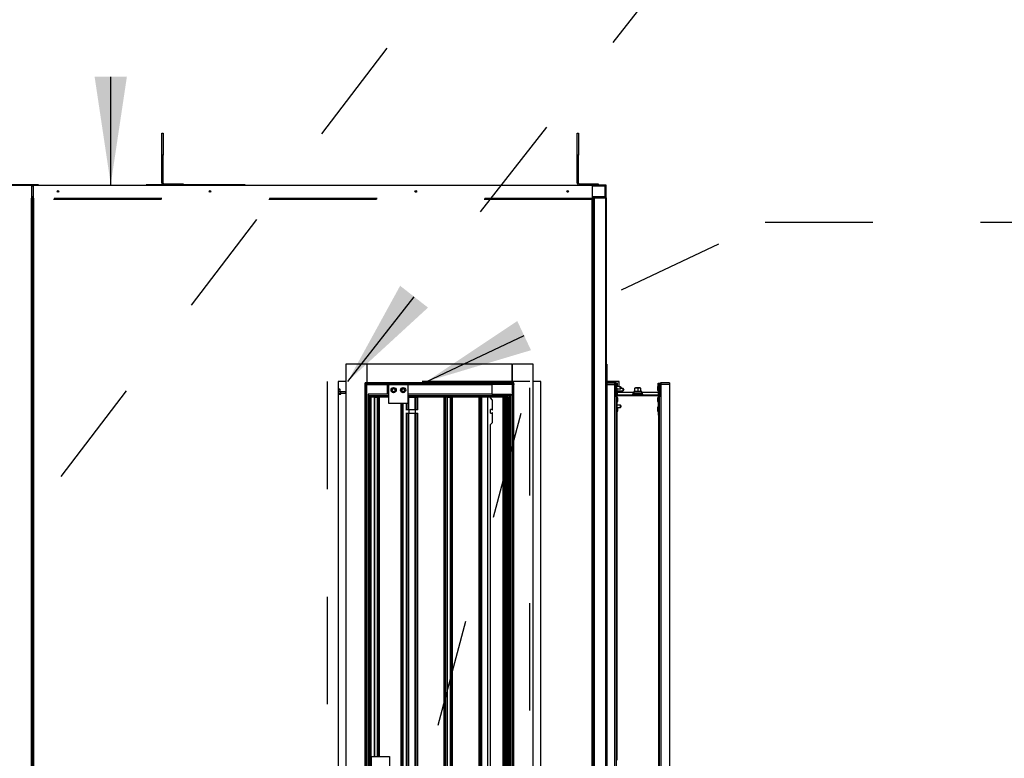
# Model space of a CAD drawing. Units: inches. Extents: x 0.3 to 10.6, y 0.4 to 8.2.
# Drawn here: x 7.2 to 8.2, y 6.7 to 7.4 of the extents above; entities that cross this region are included whole.
import ezdxf

# ---------------------------------------------------------------- set-up
doc = ezdxf.new("R2010")
doc.units = ezdxf.units.IN
doc.header["$MEASUREMENT"] = 0
doc.linetypes.add('HIDDEN', pattern=[0.075, 0.05, -0.025])
doc.layers.add('SERVICE_AREA_LINE', color=7, linetype='HIDDEN')
doc.styles.add('SLDTEXTSTYLE0', font='GOTHIC.TTF', dxfattribs={"width": 0.913})
doc.styles.get("Standard").update_dxf_attribs({"font": 'GOTHIC.TTF'})
doc.dimstyles.new('SLDDIMSTYLE4', dxfattribs={"dimtxt": 0.18, "dimasz": 0.1, "dimexe": 0, "dimexo": 0.0625, "dimgap": 0, "dimtad": 0, "dimtih": 1, "dimtoh": 1, "dimdec": 0, "dimrnd": 1e-09, "dimzin": 0, "dimdsep": 46, "dimlunit": 5, "dimtxsty": 'Standard', "dimsah": 1, "dimcen": 0.09, "dimadec": 0, "dimazin": 0, "dimtfac": 0.1, "dimtdec": 0, "dimtofl": 0, "dimtmove": 0, "dimatfit": 3, "dimfxl": 1, "dimfrac": 2, "dimtolj": 1, "dimtzin": 0, "dimarcsym": 0})
doc.dimstyles.new('SLDDIMSTYLE5', dxfattribs={"dimtxt": 0.083333, "dimasz": 0.1, "dimexe": 0, "dimexo": 0.0625, "dimgap": 0.020833, "dimtad": 0, "dimtih": 1, "dimtoh": 1, "dimlfac": 85, "dimrnd": 1e-09, "dimzin": 12, "dimdsep": 46, "dimlunit": 5, "dimtxsty": 'SLDTEXTSTYLE0', "dimsah": 1, "dimcen": 0.09, "dimadec": 0, "dimazin": 3, "dimtfac": 1, "dimtdec": 3, "dimtofl": 0, "dimtmove": 0, "dimatfit": 3, "dimfxl": 1, "dimfrac": 2, "dimtolj": 1, "dimtzin": 12, "dimarcsym": 0})

# ---------------------------------------------------------------- blocks, each defined once
blk = doc.blocks.new('_D_16')
at = {"layer": 'SERVICE_AREA_LINE'}
for p, q in [((7.52019, 8.05504), (7.32019, 8.05504)), ((7.32019, 8.05504), (7.32019, 7.69657)), ((7.22078, 7.69657), (7.44519, 7.69657)), ((7.32019, 7.27304), (7.32019, 7.69657)), ((6.95314, 7.27304), (7.44519, 7.27304))]:
    blk.add_line(p, q, dxfattribs=at)
for points in [[(7.32019, 7.69657), (7.30519, 7.59657), (7.33519, 7.59657)], [(7.32019, 7.27304), (7.33519, 7.37304), (7.30519, 7.37304)]]:
    blk.add_solid(points, dxfattribs=at)
at = {"layer": 'SERVICE_AREA_LINE', "attachment_point": 1, "style": 'SLDTEXTSTYLE0'}
for s, insert, char_height in [('36"', (7.52019, 8.09528), 0.083333), (' Minimum Service Area', (7.67776, 8.09528), 0.0833333)]:
    blk.add_mtext(s, dxfattribs=dict(at, insert=insert, char_height=char_height))

msp = doc.modelspace()

# ---------------------------------------------------------------- linework, layer by layer
at = {"color": 7, "linetype": 'Continuous', "lineweight": 25}
for p, q in [((7.36776235, 7.32062157), (7.36903294, 7.32062157)), ((7.36776235, 7.30003333), (7.36776235, 7.32062157)), ((7.36903294, 7.32062157), (7.36903294, 7.30003333)), ((7.75349235, 7.32062157), (7.75476294, 7.32062157)), ((7.75349235, 7.30003333), (7.75349235, 7.32062157)), ((7.75476294, 7.32062157), (7.75476294, 7.30003333)), ((7.36776235, 7.27419804), (7.36776235, 7.30003333)), ((7.36903294, 7.27419804), (7.36903294, 7.30003333)), ((7.75349235, 7.27419804), (7.75349235, 7.30003333)), ((7.75476294, 7.27419804), (7.75476294, 7.30003333)), ((6.87503941, 7.27229215), (7.24663706, 7.27229215)), ((7.24663706, 7.27229215), (7.24663706, 7.26017451)), ((7.24840176, 7.27229215), (7.24663706, 7.27229215)), ((7.24840176, 7.26017451), (7.24840176, 7.27229215)), ((7.24840176, 7.27229215), (7.76751941, 7.27229215)), ((7.36966823, 7.27356274), (7.38731529, 7.27356274)), ((7.38731529, 7.27356274), (7.38731529, 7.27229215)), ((7.75539823, 7.27356274), (7.77304529, 7.27356274)), ((7.77916647, 7.27229215), (7.76751941, 7.27229215)), ((7.76751941, 7.27229215), (7.76751941, 7.26017451)), ((7.77304529, 7.27356274), (7.77304529, 7.27229215)), ((7.77931857, 7.27158627), (7.77931857, 7.26146863)), ((7.77940176, 7.27135098), (7.77931857, 7.27135098)), ((7.77940176, 7.27158627), (7.77987235, 7.27158627)), ((7.77940176, 7.26146863), (7.77940176, 7.27158627)), ((7.77987235, 7.27158627), (7.77987235, 7.27229215)), ((7.78034294, 7.27229215), (7.77987235, 7.27229215)), ((7.77987235, 7.26146863), (7.77987235, 7.27158627)), ((7.78034294, 7.26052745), (7.78034294, 7.27229215)), ((7.24840176, 7.26146863), (7.24663706, 7.26146863)), ((7.24840176, 7.26052745), (7.24663706, 7.26052745)), ((7.24663706, 7.26017451), (7.24734294, 7.26017451)), ((7.24734294, 6.21382157), (7.24734294, 7.26017451)), ((7.24769588, 6.21382157), (7.24769588, 7.26017451)), ((7.24769588, 7.26017451), (7.24840176, 7.26017451)), ((7.77931857, 7.26146863), (7.76751941, 7.26146863)), ((7.76951941, 7.26052745), (7.76751941, 7.26052745)), ((7.76751941, 7.26017451), (7.76822529, 7.26017451)), ((7.76822529, 6.21382157), (7.76822529, 7.26017451)), ((7.76857823, 7.26052745), (7.76857823, 7.25982157)), ((7.76857823, 6.21417451), (7.76857823, 7.25982157)), ((7.76904882, 7.26005686), (7.76951941, 7.26005686)), ((7.76904882, 7.25994055), (7.76904882, 7.26005686)), ((7.76928412, 7.26005686), (7.76928412, 7.26052745)), ((7.76928412, 7.25997367), (7.76951941, 7.25997367)), ((7.76951941, 6.21346863), (7.76951941, 7.26052745)), ((7.76951941, 7.26052745), (7.77963706, 7.26052745)), ((7.77893117, 7.26099804), (7.77881486, 7.26099804)), ((7.77884799, 7.26146863), (7.77884799, 7.26123333)), ((7.77893117, 7.26099804), (7.77893117, 7.26146863)), ((7.77893117, 7.26123333), (7.77893117, 7.26146863)), ((7.77893117, 7.26123333), (7.77940176, 7.26123333)), ((7.77907235, 7.26065224), (7.77907235, 7.26052745)), ((7.77987235, 7.26146863), (7.77940176, 7.26146863)), ((7.77940176, 7.26123333), (7.77940176, 7.26146863)), ((7.77963706, 7.26052745), (7.78034294, 7.26052745)), ((7.77987235, 7.26052745), (7.77987235, 7.26146863)), ((7.78034294, 7.26052745), (7.78034294, 6.21346863)), ((7.24769588, 7.25170392), (7.24734294, 7.25170392)), ((7.76857823, 7.24582157), (7.76822529, 7.24582157)), ((7.76822529, 7.17229215), (7.76857823, 7.17229215)), ((7.53884294, 6.36788627), (7.53884294, 7.10612157)), ((7.53884294, 7.10612157), (7.55798412, 7.10612157)), ((7.55798412, 7.10612157), (7.55798412, 7.08847451)), ((7.55832823, 7.10612157), (7.69288706, 7.10612157)), ((7.55832823, 7.08847451), (7.55832823, 7.10612157)), ((7.69288706, 7.10612157), (7.69288706, 7.08847451)), ((7.69323117, 7.08847451), (7.69323117, 7.10612157)), ((7.69323117, 7.10612157), (7.71237235, 7.10612157)), ((7.71237235, 7.10612157), (7.71237235, 6.36788627)), ((7.78109, 7.10611568), (7.78034294, 7.10611568)), ((7.78109, 7.10611568), (7.78109, 6.36788039)), ((7.53884294, 7.08993921), (7.53149, 7.08993921)), ((7.53149, 7.08993921), (7.53149, 6.38405686)), ((7.69472529, 7.08847451), (7.55649, 7.08847451)), ((7.55649, 7.08772745), (7.55649, 7.08847451)), ((7.55832823, 7.08993921), (7.55798412, 7.08993921)), ((7.69323117, 7.08993921), (7.69288706, 7.08993921)), ((7.69472529, 7.08772745), (7.69472529, 7.08847451)), ((7.71972529, 7.08993921), (7.71237235, 7.08993921)), ((7.71972529, 6.38405686), (7.71972529, 7.08993921)), ((7.78109, 7.08993921), (7.79234294, 7.08993921)), ((7.79234294, 7.08982157), (7.78109, 7.08982157)), ((7.78109, 7.08846863), (7.78841941, 7.08846863)), ((7.78841941, 7.08824504), (7.78841941, 7.08846863)), ((7.7891547, 7.08845686), (7.78860579, 7.08845686)), ((7.7891547, 7.08827341), (7.7891547, 7.08845686)), ((7.78934717, 7.08845686), (7.7891547, 7.08845686)), ((7.78934717, 7.08845686), (7.78981806, 7.08845686)), ((7.78981806, 7.08845686), (7.78991353, 7.08845686)), ((7.78991353, 7.08845686), (7.78991353, 7.08520686)), ((7.78991353, 7.08845686), (7.79066059, 7.08845686)), ((7.79066059, 7.08845686), (7.79066059, 7.08520686)), ((7.79234294, 7.08993921), (7.79234294, 7.08982157)), ((7.79234294, 7.08520686), (7.79234294, 7.08982157)), ((7.82882529, 7.08181521), (7.82882529, 7.08845686)), ((7.82882529, 7.08845686), (7.82957235, 7.08845686)), ((7.82957235, 7.08845686), (7.82957235, 7.0836451)), ((7.82957235, 7.08845686), (7.82966782, 7.08845686)), ((7.82966782, 7.08845686), (7.83013871, 7.08845686)), ((7.83033117, 7.08845686), (7.83013871, 7.08845686)), ((7.83033117, 7.08845686), (7.83033117, 7.08827341)), ((7.83033117, 7.08845686), (7.83088008, 7.08845686)), ((7.8391547, 7.08846863), (7.83106647, 7.08846863)), ((7.83106647, 7.08824504), (7.83106647, 7.08846863)), ((7.8391547, 7.08846863), (7.8391547, 7.08698627)), ((7.53400765, 7.08019686), (7.53149, 7.08019686)), ((7.53327235, 7.08019686), (7.53327235, 7.0822451)), ((7.53841941, 7.08019686), (7.53400765, 7.08019686)), ((7.53841941, 7.07892157), (7.53841941, 7.08019686)), ((7.55649, 7.08772745), (7.69472529, 7.08772745)), ((7.55649, 7.08699215), (7.55649, 7.08772745)), ((7.55649, 7.08700392), (7.55723706, 7.08700392)), ((7.55649, 6.38700392), (7.55649, 7.08700392)), ((7.55723706, 6.38700392), (7.55723706, 7.08700392)), ((7.55723706, 7.08700392), (7.55797235, 7.08700392)), ((7.55797235, 7.08700392), (7.57706647, 7.08700392)), ((7.57706647, 7.08700392), (7.57706647, 7.07818039)), ((7.57854882, 7.0693451), (7.57854882, 7.08699215)), ((7.57854882, 7.08699215), (7.59619588, 7.08699215)), ((7.59619588, 7.08699215), (7.59619588, 7.0693451)), ((7.67414882, 7.08699215), (7.67414882, 7.07816863)), ((7.69324294, 7.08699215), (7.67414882, 7.08699215)), ((7.69324294, 7.08699215), (7.69397823, 7.08699215)), ((7.69397823, 6.38699215), (7.69397823, 7.08699215)), ((7.69397823, 7.08699215), (7.69472529, 7.08699215)), ((7.69472529, 7.08772745), (7.69472529, 7.08699215)), ((7.69472529, 6.38699215), (7.69472529, 7.08699215)), ((7.78841941, 7.08698627), (7.78841941, 7.08824504)), ((7.78841941, 7.07594188), (7.78841941, 7.08698627)), ((7.78908071, 7.08662633), (7.78841941, 7.08662633)), ((7.78895269, 7.08698627), (7.7891547, 7.08698627)), ((7.78908071, 7.07768152), (7.78908071, 7.08662633)), ((7.7891547, 7.0836451), (7.78908071, 7.0836451)), ((7.78908071, 7.08003333), (7.7891547, 7.08003333)), ((7.7891523, 7.08001921), (7.7891523, 7.08003333)), ((7.7891547, 7.08698627), (7.7891547, 7.07819804)), ((7.78990176, 7.08698627), (7.78990176, 7.07819804)), ((7.79236591, 7.08520686), (7.78990176, 7.08520686)), ((7.79058412, 7.0836451), (7.78990176, 7.0836451)), ((7.78990176, 7.08003333), (7.79058412, 7.08003333)), ((7.79063706, 7.07960933), (7.78990176, 7.07960933)), ((7.79058412, 7.08003333), (7.79058412, 7.0836451)), ((7.79058412, 7.08297157), (7.7935547, 7.08297157)), ((7.79058412, 7.08127333), (7.79390642, 7.08127333)), ((7.80606647, 7.07960933), (7.79063706, 7.07960933)), ((7.79234294, 7.07960933), (7.79234294, 7.08127333)), ((7.79236591, 7.08520686), (7.7935547, 7.08520686)), ((7.7935547, 7.08520686), (7.79429, 7.08410392)), ((7.7935547, 7.08520686), (7.7935547, 7.08439786)), ((7.7935547, 7.08297157), (7.7935547, 7.08439786)), ((7.7935547, 7.08297157), (7.79429, 7.08407451)), ((7.79390642, 7.08127333), (7.79605526, 7.08127333)), ((7.79605526, 7.08350863), (7.79391274, 7.08350863)), ((7.79429, 7.08410392), (7.79429, 7.08409327)), ((7.79429, 7.08407451), (7.79429, 7.08409327)), ((7.79670053, 7.08239098), (7.79605526, 7.08350863)), ((7.79605526, 7.08127333), (7.79605526, 7.08350863)), ((7.79670053, 7.08239098), (7.79605526, 7.08127333)), ((7.80606647, 7.08070392), (7.80606647, 7.07891074)), ((7.80787407, 7.08070392), (7.80606647, 7.08070392)), ((7.80717117, 7.08355098), (7.80787706, 7.08425686)), ((7.80717117, 7.08070392), (7.80717117, 7.08355098)), ((7.8097447, 7.08355098), (7.80717117, 7.08355098)), ((7.81341941, 7.08070392), (7.80787407, 7.08070392)), ((7.80787706, 7.08425686), (7.8097447, 7.08425686)), ((7.8097447, 7.08425686), (7.8097447, 7.08355098)), ((7.8097447, 7.08425686), (7.81161235, 7.08425686)), ((7.8097447, 7.08355098), (7.8097447, 7.08070392)), ((7.81231823, 7.08355098), (7.8097447, 7.08355098)), ((7.81161235, 7.08425686), (7.81231823, 7.08355098)), ((7.81231823, 7.08355098), (7.81231823, 7.08070392)), ((7.81341941, 7.07891074), (7.81341941, 7.08070392)), ((7.82884882, 7.07960933), (7.81341941, 7.07960933)), ((7.82882529, 7.08511568), (7.82814294, 7.08511568)), ((7.82814294, 7.08511568), (7.82814294, 7.08150392)), ((7.82814294, 7.08150392), (7.82890176, 7.08150392)), ((7.82882529, 7.08181521), (7.82890176, 7.08181521)), ((7.82884882, 7.07960933), (7.82958412, 7.07960933)), ((7.82958412, 7.0836451), (7.82890176, 7.0836451)), ((7.82890176, 7.0836451), (7.82890176, 7.08003333)), ((7.82890176, 7.08003333), (7.82958412, 7.08003333)), ((7.82958412, 7.08511568), (7.82957235, 7.08511568)), ((7.82958412, 7.07819804), (7.82958412, 7.08698627)), ((7.83033117, 7.07819804), (7.83033117, 7.08698627)), ((7.83033117, 7.08698627), (7.83054654, 7.08698627)), ((7.83040517, 7.0836451), (7.83033117, 7.0836451)), ((7.83033117, 7.08003333), (7.83040517, 7.08003333)), ((7.83106647, 7.08662633), (7.83040517, 7.08662633)), ((7.83040517, 7.08662633), (7.83040517, 7.07768152)), ((7.83054654, 7.08698627), (7.83071806, 7.08698627)), ((7.83071806, 7.08698627), (7.83106647, 7.08698627)), ((7.83106647, 7.08824504), (7.83106647, 7.08698627)), ((7.83106647, 7.08698627), (7.83106647, 7.07594188)), ((7.8391547, 7.08698627), (7.8391547, 6.3870098)), ((7.53149, 7.07892157), (7.53400765, 7.07892157)), ((7.53400765, 7.07892157), (7.53841941, 7.07892157)), ((7.53400765, 7.07830392), (7.53400765, 7.07880392)), ((7.57706647, 7.07818039), (7.55941941, 7.07818039)), ((7.55941941, 7.07818039), (7.55941941, 7.0767098)), ((7.55941941, 7.0767098), (7.56090176, 7.0767098)), ((7.56090176, 7.0767098), (7.57854882, 7.0767098)), ((7.56090176, 6.39729804), (7.56090176, 7.0767098)), ((7.56136765, 7.07541127), (7.56090176, 7.07541127)), ((7.56136765, 7.07541127), (7.56136765, 6.74140392)), ((7.56136765, 7.07541127), (7.56173529, 7.07541127)), ((7.56503706, 7.07541127), (7.56173529, 7.07541127)), ((7.56237235, 7.0767098), (7.56237235, 7.07662879)), ((7.57854882, 7.07662879), (7.56237235, 7.07662879)), ((7.56237235, 7.07662879), (7.56237235, 7.0755451)), ((7.56237235, 7.0755451), (7.57854882, 7.0755451)), ((7.56351314, 7.07541127), (7.56351314, 7.0755451)), ((7.56384589, 7.07541127), (7.56384589, 7.0755451)), ((7.56503706, 7.07541127), (7.56503706, 6.74140392)), ((7.56503706, 7.07541127), (7.56516043, 7.07541127)), ((7.56516043, 7.07541127), (7.56774294, 7.07541127)), ((7.56774294, 7.07541127), (7.56774294, 6.74140392)), ((7.56774294, 7.07541127), (7.56850765, 7.07541127)), ((7.56850765, 6.74140392), (7.56850765, 7.07541127)), ((7.56873117, 7.07541127), (7.56850765, 7.07541127)), ((7.56904882, 7.07541127), (7.56873117, 7.07541127)), ((7.56917823, 7.07541127), (7.56904882, 7.07541127)), ((7.56917823, 7.07541127), (7.56917823, 6.74140392)), ((7.56980048, 7.07541127), (7.56917823, 7.07541127)), ((7.57854882, 7.07541127), (7.56980048, 7.07541127)), ((7.59619588, 7.0767098), (7.69179588, 7.0767098)), ((7.68884294, 7.07662879), (7.59619588, 7.07662879)), ((7.59619588, 7.07553333), (7.60391211, 7.07553333)), ((7.59620221, 7.07541127), (7.59646502, 7.07541127)), ((7.5971018, 7.07541127), (7.59646502, 7.07541127)), ((7.59690551, 7.07541127), (7.59690551, 7.07553333)), ((7.5971018, 7.07541127), (7.6026429, 7.07541127)), ((7.59839134, 7.07541127), (7.59839134, 7.07553333)), ((7.60136299, 7.07541127), (7.60136299, 7.07553333)), ((7.60327969, 7.07541127), (7.6026429, 7.07541127)), ((7.60284882, 7.07553333), (7.60284882, 7.07541127)), ((7.60327969, 7.07541127), (7.60457581, 7.07541127)), ((7.60391211, 7.07553333), (7.60391647, 7.07553333)), ((7.60391647, 7.0755451), (7.66347529, 7.0755451)), ((7.60391647, 7.07553333), (7.60391647, 7.0755451)), ((7.60524528, 7.07541127), (7.60457581, 7.07541127)), ((7.62994422, 7.07541127), (7.60524528, 7.07541127)), ((7.62082823, 7.0755451), (7.62082823, 7.07541127)), ((7.62891647, 7.07541127), (7.62891647, 7.0755451)), ((7.63056647, 7.07541127), (7.62994422, 7.07541127)), ((7.63056647, 6.39857304), (7.63056647, 7.07541127)), ((7.63076452, 7.07541127), (7.63056647, 7.07541127)), ((7.63268412, 7.07541127), (7.63076452, 7.07541127)), ((7.63268412, 7.07541127), (7.63268412, 6.39857304)), ((7.63268412, 7.07541127), (7.63280749, 7.07541127)), ((7.63280749, 7.07541127), (7.63539, 7.07541127)), ((7.63539, 7.07541127), (7.63539, 6.39857304)), ((7.63539, 7.07541127), (7.6361547, 7.07541127)), ((7.6361547, 6.39857304), (7.6361547, 7.07541127)), ((7.63637823, 7.07541127), (7.6361547, 7.07541127)), ((7.63669588, 7.07541127), (7.63637823, 7.07541127)), ((7.63682488, 7.07541127), (7.63669588, 7.07541127)), ((7.63682488, 7.07541127), (7.63682488, 6.39857304)), ((7.63747671, 7.07541127), (7.63682488, 7.07541127)), ((7.66239001, 7.07541127), (7.63747671, 7.07541127)), ((7.66239001, 6.39857304), (7.66239001, 7.07541127)), ((7.66298853, 7.07541127), (7.66239001, 7.07541127)), ((7.66298853, 6.39857304), (7.66298853, 7.07541127)), ((7.66398609, 7.07541127), (7.66298853, 7.07541127)), ((7.66347529, 7.0755451), (7.66347529, 7.07553333)), ((7.66347529, 7.07553333), (7.67155917, 7.07553333)), ((7.66457823, 7.07541127), (7.66398609, 7.07541127)), ((7.66455257, 7.07541127), (7.66455257, 7.07553333)), ((7.66457823, 7.07541127), (7.66457823, 6.39857304)), ((7.67045458, 7.07541127), (7.66457823, 7.07541127)), ((7.6660384, 7.07541127), (7.6660384, 7.07553333)), ((7.66901005, 7.07541127), (7.66901005, 7.07553333)), ((7.67045458, 6.39857304), (7.67045458, 7.07541127)), ((7.67295937, 7.07541127), (7.67045458, 7.07541127)), ((7.67049588, 7.07553333), (7.67049588, 7.07541127)), ((7.67155917, 7.07553333), (7.67156353, 7.07553333)), ((7.67156353, 7.0755451), (7.68884294, 7.0755451)), ((7.67156353, 7.07553333), (7.67156353, 7.0755451)), ((7.67485765, 7.07258774), (7.67291283, 7.07453256)), ((7.67295937, 7.07448602), (7.67295937, 7.07541127)), ((7.684619, 7.07541127), (7.67295937, 7.07541127)), ((7.67414882, 7.07816863), (7.69179588, 7.07816863)), ((7.67485765, 7.06329406), (7.67485765, 7.07258774)), ((7.68524411, 7.07541127), (7.684619, 7.07541127)), ((7.684619, 6.39857304), (7.684619, 7.07541127)), ((7.68559, 7.07541127), (7.68524411, 7.07541127)), ((7.68559, 6.39857304), (7.68559, 7.07541127)), ((7.68594294, 7.07541127), (7.68559, 7.07541127)), ((7.68597235, 7.07541127), (7.68594294, 7.07541127)), ((7.68621823, 7.07541127), (7.68597235, 7.07541127)), ((7.68621823, 7.07541127), (7.68621823, 6.39857304)), ((7.68621823, 7.07541127), (7.68658843, 7.07541127)), ((7.68658843, 7.07541127), (7.68766235, 7.07541127)), ((7.68768745, 7.07541127), (7.68766235, 7.07541127)), ((7.68766235, 6.39857304), (7.68766235, 7.07541127)), ((7.68768745, 7.07541127), (7.68768745, 6.39857304)), ((7.68768745, 7.07541127), (7.68911116, 7.07541127)), ((7.68884294, 7.07662879), (7.68884294, 7.0767098)), ((7.68884294, 7.0755451), (7.68884294, 7.07662879)), ((7.68911116, 7.07541127), (7.69031353, 7.07541127)), ((7.69031353, 7.07669804), (7.69031353, 6.39728627)), ((7.69179588, 7.07669804), (7.69031353, 7.07669804)), ((7.69179588, 7.07816863), (7.69179588, 7.07669804)), ((7.78990176, 7.07594188), (7.78841941, 7.07594188)), ((7.78876782, 7.07663334), (7.78893934, 7.07646181)), ((7.7891547, 7.07818627), (7.78908071, 7.07818627)), ((7.7891547, 7.07818627), (7.7891547, 7.07819804)), ((7.7891547, 7.07818627), (7.7891547, 7.07736005)), ((7.78946759, 7.07699007), (7.78929607, 7.07716159)), ((7.78936169, 7.07744252), (7.78981086, 7.07668429)), ((7.78990176, 6.38622694), (7.78990176, 7.07594188)), ((7.78991353, 7.07594188), (7.78990176, 7.07594188)), ((7.78991353, 7.07482157), (7.78990176, 7.07482157)), ((7.78990176, 7.0712098), (7.78991353, 7.0712098)), ((7.78991353, 7.07630953), (7.78991353, 7.05866471)), ((7.7904536, 7.07706505), (7.79000443, 7.07782328)), ((7.79063706, 7.07670392), (7.79060707, 7.07670422)), ((7.79063706, 7.07745098), (7.82884882, 7.07745098)), ((7.79063706, 7.07670392), (7.82884882, 7.07670392)), ((7.82884591, 7.07655589), (7.79063997, 7.07655589)), ((7.79066059, 7.05866471), (7.79066059, 7.07630953)), ((7.79134294, 7.07482157), (7.79066059, 7.07482157)), ((7.79066059, 7.0712098), (7.79134294, 7.0712098)), ((7.79134294, 7.0712098), (7.79134294, 7.07482157)), ((7.79779441, 7.07662291), (7.79780923, 7.07670392)), ((7.79816681, 7.07655589), (7.79779441, 7.07662291)), ((7.79864902, 7.07655589), (7.79780923, 7.07670392)), ((7.80530765, 7.07891074), (7.80530765, 7.07817451)), ((7.81417823, 7.07891074), (7.80530765, 7.07891074)), ((7.80569882, 7.07670392), (7.80569882, 7.07655589)), ((7.81378706, 7.07655589), (7.81378706, 7.07670392)), ((7.81417823, 7.07817451), (7.81417823, 7.07891074)), ((7.82167665, 7.07670392), (7.82083686, 7.07655589)), ((7.82169147, 7.07662291), (7.82131907, 7.07655589)), ((7.82167665, 7.07670392), (7.82169147, 7.07662291)), ((7.82882529, 7.07482157), (7.82814294, 7.07482157)), ((7.82814294, 7.07482157), (7.82814294, 7.0712098)), ((7.82814294, 7.0712098), (7.82882529, 7.0712098)), ((7.82882529, 7.07630953), (7.82882529, 7.05866471)), ((7.82884882, 7.07670392), (7.8288788, 7.07670422)), ((7.82948144, 7.07782328), (7.82903228, 7.07706505)), ((7.82957235, 7.05866471), (7.82957235, 7.07630953)), ((7.82958412, 7.07594188), (7.82957235, 7.07594188)), ((7.82958412, 7.07482157), (7.82957235, 7.07482157)), ((7.82957235, 7.0712098), (7.82958412, 7.0712098)), ((7.83106647, 7.07594188), (7.82958412, 7.07594188)), ((7.82958412, 7.07594188), (7.82958412, 6.38622694)), ((7.82967502, 7.07668429), (7.83012419, 7.07744252)), ((7.83018981, 7.07716159), (7.83001829, 7.07699007)), ((7.83033117, 7.07818627), (7.83033117, 7.07819804)), ((7.83040517, 7.07818627), (7.83033117, 7.07818627)), ((7.83033117, 7.07736005), (7.83033117, 7.07818627)), ((7.83054654, 7.07646181), (7.83071806, 7.07663334)), ((7.59619588, 7.0693451), (7.57854882, 7.0693451)), ((7.59097652, 7.0693451), (7.59097652, 6.39857304)), ((7.59693117, 7.06346274), (7.59431564, 7.06346274)), ((7.60281353, 7.06346274), (7.59693117, 7.06346274)), ((7.60542906, 7.06346274), (7.60281353, 7.06346274)), ((7.67295937, 7.06039097), (7.67295937, 7.06396098)), ((7.67485765, 7.05176421), (7.67485765, 7.06105789)), ((7.78991353, 7.0678951), (7.78990176, 7.0678951)), ((7.78990176, 7.06238627), (7.78991353, 7.06238627)), ((7.7935547, 7.0678951), (7.79066059, 7.0678951)), ((7.79066059, 7.06238627), (7.79134294, 7.06238627)), ((7.79134294, 7.06238627), (7.79134294, 7.06568513)), ((7.79134294, 7.0656598), (7.79236591, 7.0656598)), ((7.79236591, 7.0656598), (7.7935547, 7.0656598)), ((7.79429, 7.06679215), (7.7935547, 7.0678951)), ((7.7935547, 7.0656598), (7.7935547, 7.0678951)), ((7.7935547, 7.0656598), (7.79429, 7.06676274)), ((7.79429, 7.06677339), (7.79422604, 7.06674883)), ((7.79429, 7.06676274), (7.79429, 7.06679215)), ((7.82882529, 7.06599804), (7.82814294, 7.06599804)), ((7.82814294, 7.06599804), (7.82814294, 7.06238627)), ((7.82814294, 7.06238627), (7.82882529, 7.06238627)), ((7.82958412, 7.06599804), (7.82957235, 7.06599804)), ((7.82957235, 7.06238627), (7.82958412, 7.06238627)), ((7.59431564, 7.06052157), (7.59693117, 7.06052157)), ((7.59693117, 7.06052157), (7.60281353, 7.06052157)), ((7.60281353, 7.06052157), (7.60542906, 7.06052157)), ((7.78991353, 7.05866471), (7.79066059, 7.05866471)), ((7.82882529, 7.05866471), (7.82957235, 7.05866471)), ((7.67291283, 7.0498194), (7.67485765, 7.05176421)), ((7.67295937, 6.42411837), (7.67295937, 7.04986594)), ((7.24734294, 7.03993921), (7.24769588, 7.03993921)), ((7.24734294, 7.03111568), (7.24769588, 7.03111568)), ((7.24769588, 7.02229215), (7.24734294, 7.02229215)), ((7.24734294, 6.81052745), (7.24769588, 6.81052745)), ((7.24769588, 6.80170392), (7.24734294, 6.80170392)), ((7.24769588, 6.80123333), (7.24734294, 6.80123333)), ((7.56136765, 6.73258039), (7.56136765, 6.74140392)), ((7.56136765, 6.74140392), (7.5619747, 6.74140392)), ((7.5619747, 6.73258039), (7.5619747, 6.74140392)), ((7.5619747, 6.74140392), (7.56234235, 6.74140392)), ((7.56234235, 6.74140392), (7.5790147, 6.74140392)), ((7.5790147, 6.74140392), (7.5790147, 6.73258039))]:
    msp.add_line(p, q, dxfattribs=at)
at = {"color": 8, "linetype": 'Continuous', "lineweight": 25}
for p, q in [((7.36903294, 7.30003333), (7.36776235, 7.30003333)), ((7.75476294, 7.30003333), (7.75349235, 7.30003333)), ((7.24663706, 7.27158627), (7.24840176, 7.27158627)), ((7.36903294, 7.27419804), (7.36776235, 7.27419804)), ((7.36966823, 7.27356274), (7.36966823, 7.27229215)), ((7.75476294, 7.27419804), (7.75349235, 7.27419804)), ((7.75539823, 7.27356274), (7.75539823, 7.27229215)), ((7.76751941, 7.27158627), (7.77931857, 7.27158627)), ((7.24840176, 7.26123333), (7.24663706, 7.26123333)), ((7.24663706, 6.21382157), (7.24663706, 7.26017451)), ((7.24840176, 7.26017451), (7.24840176, 6.21382157)), ((7.77884799, 7.26123333), (7.76751941, 7.26123333)), ((7.76751941, 6.21382157), (7.76751941, 7.26017451)), ((7.76822529, 7.25982157), (7.76857823, 7.25982157)), ((7.76857823, 7.25989215), (7.76859227, 7.25989215)), ((7.76928412, 6.2140224), (7.76928412, 7.25997367)), ((7.77963706, 7.26052745), (7.77963706, 6.21346863)), ((7.78934717, 7.0881424), (7.78934717, 7.08845686)), ((7.78981806, 7.08747735), (7.78981806, 7.08845686)), ((7.82966782, 7.08747735), (7.82966782, 7.08845686)), ((7.83013871, 7.08845686), (7.83013871, 7.0881424)), ((7.53327235, 7.0822451), (7.53149, 7.0822451)), ((7.53400765, 7.07892157), (7.53400765, 7.08019686)), ((7.55797235, 6.38700392), (7.55797235, 7.08700392)), ((7.57706647, 7.08699215), (7.57854882, 7.08699215)), ((7.59619588, 7.08699215), (7.67414882, 7.08699215)), ((7.69324294, 6.38699215), (7.69324294, 7.08699215)), ((7.78109, 7.08698627), (7.78841941, 7.08698627)), ((7.79063706, 7.07960933), (7.79063706, 7.07745098)), ((7.82884882, 7.07745098), (7.82884882, 7.07960933)), ((7.83054654, 7.08662633), (7.83054654, 7.08698627)), ((7.83071806, 7.08662633), (7.83071806, 7.08698627)), ((7.8391547, 7.08698627), (7.83106647, 7.08698627)), ((7.53359066, 7.07880392), (7.53400765, 7.07880392)), ((7.53359066, 7.07830392), (7.53400765, 7.07830392)), ((7.55941941, 7.0767098), (7.55941941, 6.39729804)), ((7.56173529, 7.07541127), (7.56173529, 6.74140392)), ((7.56516043, 6.74140392), (7.56516043, 7.07541127)), ((7.56873117, 6.74140392), (7.56873117, 7.07541127)), ((7.56904882, 7.07541127), (7.56904882, 6.74140392)), ((7.56980048, 6.74140392), (7.56980048, 7.07541127)), ((7.57854882, 7.07819215), (7.57706647, 7.07819215)), ((7.67414882, 7.07819215), (7.59619588, 7.07819215)), ((7.59646502, 7.07541127), (7.59646502, 7.06346274)), ((7.5971018, 7.06346274), (7.5971018, 7.07541127)), ((7.6026429, 7.07541127), (7.6026429, 7.06346274)), ((7.60327969, 7.06346274), (7.60327969, 7.07541127)), ((7.60457581, 7.07541127), (7.60457581, 7.06346274)), ((7.60524528, 7.07541127), (7.60524528, 7.06345392)), ((7.62994422, 6.39857304), (7.62994422, 7.07541127)), ((7.63076452, 7.07541127), (7.63076452, 6.39857304)), ((7.63280749, 6.39857304), (7.63280749, 7.07541127)), ((7.63637823, 6.39857304), (7.63637823, 7.07541127)), ((7.63669588, 7.07541127), (7.63669588, 6.39857304)), ((7.63747671, 7.07541127), (7.63747671, 6.39857304)), ((7.66398609, 7.07541127), (7.66398609, 6.39857304)), ((7.68524411, 6.39857304), (7.68524411, 7.07541127)), ((7.68594294, 6.39857304), (7.68594294, 7.07541127)), ((7.68597235, 7.07541127), (7.68597235, 6.39857304)), ((7.68658843, 7.07541127), (7.68658843, 6.39857304)), ((7.68911116, 7.07541127), (7.68911116, 6.39857304)), ((7.69179588, 6.39728627), (7.69179588, 7.07669804)), ((7.78841941, 6.3870098), (7.78841941, 7.07594188)), ((7.79063706, 7.07670392), (7.79063706, 7.0765726)), ((7.81417823, 7.07817451), (7.80530765, 7.07817451)), ((7.82884882, 7.0765726), (7.82884882, 7.07670392)), ((7.83106647, 7.07594188), (7.83106647, 6.3870098)), ((7.58989933, 6.39857304), (7.58989933, 7.0693451)), ((7.59047151, 6.39857304), (7.59047151, 7.0693451)), ((7.59155825, 7.0693451), (7.59155825, 6.39857304)), ((7.59449943, 7.0693451), (7.59449943, 7.06345392)), ((7.5951689, 7.06346274), (7.5951689, 7.0693451)), ((7.59693117, 7.06346274), (7.59693117, 7.06199215)), ((7.59693117, 7.06199215), (7.59693117, 7.06052157)), ((7.60281353, 7.06346274), (7.60281353, 7.06199215)), ((7.60281353, 7.06199215), (7.60281353, 7.06052157)), ((7.59449943, 7.06053039), (7.59449943, 6.39857304)), ((7.5951689, 6.39857304), (7.5951689, 7.06052157)), ((7.59646502, 7.06052157), (7.59646502, 6.39857304)), ((7.5971018, 6.39857304), (7.5971018, 7.06052157)), ((7.6026429, 7.06052157), (7.6026429, 6.39857304)), ((7.60327969, 6.39857304), (7.60327969, 7.06052157)), ((7.60457581, 7.06052157), (7.60457581, 6.39857304)), ((7.60524528, 7.06053039), (7.60524528, 6.39857304)), ((7.79063706, 6.73811568), (7.79063706, 7.05866471)), ((7.82884882, 7.05866471), (7.82884882, 6.39507447)), ((7.24769588, 6.80099804), (7.24734294, 6.80099804)), ((7.56234235, 6.73258039), (7.56234235, 6.74140392))]:
    msp.add_line(p, q, dxfattribs=at)
at = {"color": 7, "linetype": 'HIDDEN', "lineweight": 18}
for p, q in [((7.24769588, 7.25962073), (7.24769588, 6.21437534)), ((7.24769588, 7.25962073), (7.24816647, 7.25962073)), ((7.24816647, 7.25962073), (7.24816647, 6.21437534)), ((7.24816647, 7.25915014), (7.24816647, 6.21484593)), ((7.24863706, 7.25915014), (7.24816647, 7.25915014)), ((7.24824966, 7.26017451), (7.24824966, 7.25970392)), ((7.76767151, 7.26017451), (7.24824966, 7.26017451)), ((7.76767151, 7.25970392), (7.24824966, 7.25970392)), ((7.76751941, 7.25946863), (7.24840176, 7.25946863)), ((7.24840176, 7.25946863), (7.24840176, 6.21452745)), ((7.24863706, 6.21484593), (7.24863706, 7.25915014)), ((7.76720093, 7.25970392), (7.24872025, 7.25970392)), ((7.24872025, 7.25923333), (7.24872025, 7.25970392)), ((7.24872025, 7.25923333), (7.24872025, 6.21476274)), ((7.76720093, 7.25923333), (7.24872025, 7.25923333)), ((7.24887235, 7.25899804), (7.24887235, 6.21499804)), ((7.76704882, 7.25899804), (7.24887235, 7.25899804)), ((7.76704882, 6.21499804), (7.76704882, 7.25899804)), ((7.76720093, 7.25923333), (7.76720093, 7.25970392)), ((7.76720093, 6.21476274), (7.76720093, 7.25923333)), ((7.76728412, 7.25915014), (7.7677547, 7.25915014)), ((7.76728412, 7.25915014), (7.76728412, 6.21484593)), ((7.76751941, 6.21452745), (7.76751941, 7.25946863)), ((7.76767151, 7.26017451), (7.76767151, 7.25970392)), ((7.76822529, 7.25962073), (7.7677547, 7.25962073)), ((7.7677547, 6.21437534), (7.7677547, 7.25962073)), ((7.7677547, 6.21484593), (7.7677547, 7.25915014)), ((7.76822529, 6.21437534), (7.76822529, 7.25962073)), ((7.70940176, 7.08993921), (7.52116647, 7.08993921)), ((7.52116647, 7.08993921), (7.52116647, 6.38405686)), ((7.70940176, 6.38405686), (7.70940176, 7.08993921))]:
    msp.add_line(p, q, dxfattribs=at)
at = {"color": 7, "linetype": 'Continuous', "lineweight": 25, "flags": 128}
msp.add_lwpolyline([(7.78908071, 7.07949144), (7.78911423, 7.07963271), (7.7891523, 7.08001921)], dxfattribs=at)
at = {"color": 7, "linetype": 'Continuous', "lineweight": 25}
for centre, radius in [((7.27122529, 7.2664098), 0.00075588), ((7.41240176, 7.2664098), 0.00075588), ((7.60351941, 7.2664098), 0.00075588), ((7.74469588, 7.2664098), 0.00075588), ((7.58296059, 7.0818451), 0.00243529), ((7.58296059, 7.0818451), 0.00146824), ((7.59178412, 7.0818451), 0.00243529), ((7.59178412, 7.0818451), 0.00146824)]:
    msp.add_circle(centre, radius, dxfattribs=at)
for centre, radius, start, end in [((7.36966823, 7.27419804), 0.00190588, 180, 270), ((7.36966823, 7.27419804), 0.00063529, 180, 270), ((7.75539823, 7.27419804), 0.00190588, 180, 270), ((7.75539823, 7.27419804), 0.00063529, 180, 270), ((7.76563706, 7.24876274), 0.00294118, 331.64236342, 0), ((7.78841941, 7.08698627), 0.00148235, 0.00000784, 90), ((7.83106647, 7.08698627), 0.00148235, 90, 179.99999216), ((7.53291941, 7.0822451), 0.00035294, 0, 90), ((7.58296059, 7.0818451), 0.00183529, 150, 210), ((7.58296059, 7.0818451), 0.00183529, 90, 150), ((7.58296059, 7.0818451), 0.00183529, 210, 270), ((7.58296059, 7.0818451), 0.00183529, 30, 90), ((7.58296059, 7.0818451), 0.00183529, 270, 330), ((7.58296059, 7.0818451), 0.00183529, 330, 30), ((7.59178412, 7.0818451), 0.00183529, 150, 210), ((7.59178412, 7.0818451), 0.00183529, 90, 150), ((7.59178412, 7.0818451), 0.00183529, 210, 270), ((7.59178412, 7.0818451), 0.00183529, 30, 90), ((7.59178412, 7.0818451), 0.00183529, 270, 330), ((7.59178412, 7.0818451), 0.00183529, 330, 30), ((7.78841941, 7.08698627), 0.00073529, 0, 90), ((7.78767235, 7.08623921), 0.00148235, 0.00000651, 59.73711331), ((7.83106647, 7.08698627), 0.00073529, 90, 180), ((7.53389, 7.07880392), 0.00011765, 0, 90), ((7.53389, 7.07830392), 0.00011765, 270, 0), ((7.789816, 7.07768152), 0.00148235, 199.58490291, 225.00000098), ((7.78841941, 7.07594188), 0.00073529, 0.00000046, 45.00000098), ((7.789816, 7.07768152), 0.00073529, 179.99999057, 225), ((7.79063706, 7.07819804), 0.00148235, 179.99999216, 210.6421119), ((7.79063706, 7.07818627), 0.00148235, 179.99999216, 215.79730922), ((7.78841941, 7.07594188), 0.00148235, 0.00000023, 44.99999984), ((7.78917823, 7.07630953), 0.00073529, 0.00000223, 30.64211189), ((7.79063706, 7.07819804), 0.00073529, 179.9999842, 210.64211154), ((7.79063706, 7.07818627), 0.00073529, 217.9642796, 270), ((7.78917823, 7.07630953), 0.00148235, 0.00000784, 30.64211159), ((7.80458412, 7.07817451), 0.00072353, 270, 0), ((7.81490176, 7.07817451), 0.00072353, 180, 270), ((7.83030765, 7.07630953), 0.00148235, 149.35788829, 179.99999216), ((7.82884882, 7.07818627), 0.00073529, 270, 322.03572659), ((7.82884882, 7.07819804), 0.00073529, 329.3578887, 0.0000158), ((7.83030765, 7.07630953), 0.00073529, 149.35788788, 179.9999842), ((7.83106647, 7.07594188), 0.00148235, 135.00000098, 179.99999977), ((7.82884882, 7.07818627), 0.00148235, 324.20269513, 0.00000784), ((7.82884882, 7.07819804), 0.00148235, 329.35788821, 0.0000011), ((7.82966988, 7.07768152), 0.00073529, 315.00000098, 0.00001034), ((7.83106647, 7.07594188), 0.00073529, 134.99999902, 179.99999954), ((7.82966988, 7.07768152), 0.00148235, 314.99999902, 340.41509709), ((7.67339854, 7.06217598), 0.00183824, 37.46227654, 105.32100527), ((7.67339854, 7.06217598), 0.00183824, 254.67899473, 322.53772346)]:
    msp.add_arc(centre, radius, start, end, dxfattribs=at)
for points in [[(7.77916647, 7.27229215), (7.77917914, 7.27228154), (7.77920449, 7.27226032), (7.77924252, 7.27209709), (7.77928055, 7.27186376), (7.7793059, 7.27167877), (7.77931857, 7.27158627)], [(7.77987235, 7.27158627), (7.77986174, 7.27167877), (7.77984052, 7.27186376), (7.77967728, 7.27209709), (7.77944396, 7.27226032), (7.77925897, 7.27228154), (7.77916647, 7.27229215)], [(7.76928412, 7.26052745), (7.76919162, 7.26051684), (7.76900663, 7.26049562), (7.7687733, 7.26033238), (7.76861006, 7.26009906), (7.76858884, 7.25991406), (7.76857823, 7.25982157)], [(7.76857823, 7.25982157), (7.76858884, 7.25983424), (7.76861006, 7.25985959), (7.7687733, 7.25989762), (7.76900663, 7.25993565), (7.76919162, 7.259961), (7.76928412, 7.25997367)], [(7.77884799, 7.26123333), (7.77883531, 7.26114083), (7.77880996, 7.26095584), (7.77877193, 7.26072252), (7.77873391, 7.26055928), (7.77870856, 7.26053806), (7.77869588, 7.26052745)], [(7.77869588, 7.26052745), (7.77878838, 7.26053806), (7.77897337, 7.26055928), (7.7792067, 7.26072252), (7.77936993, 7.26095584), (7.77939115, 7.26114083), (7.77940176, 7.26123333)]]:
    msp.add_open_spline(points, degree=3, dxfattribs=at)
for points, knots in [([(7.77940176, 7.27158627), (7.77939805, 7.27161679), (7.77939062, 7.27167781), (7.7793467, 7.27174784), (7.7793057, 7.27177195), (7.77929124, 7.27178045)], [0, 0, 0, 0, 0.392916783, 0.785833565, 1, 1, 1, 1]), ([(7.53291941, 7.08259804), (7.53289956, 7.08259804), (7.53285867, 7.08259804), (7.53250237, 7.08259804), (7.53204895, 7.08259804), (7.53163144, 7.08259804), (7.53149, 7.08259804)], [0, 0, 0, 0, 0.268134607, 0.552330372, 0.848341276, 1, 1, 1, 1]), ([(7.58084137, 7.0818451), (7.58098025, 7.08208564), (7.58115352, 7.08238576), (7.58133513, 7.08270031), (7.58137117, 7.08276274)], [0, 0, 0, 0, 0.801530653, 1, 1, 1, 1]), ([(7.58137117, 7.08092745), (7.58122468, 7.08118118), (7.58104192, 7.08149774), (7.58087458, 7.08178757), (7.58084137, 7.0818451)], [0, 0, 0, 0, 0.801530653, 1, 1, 1, 1]), ([(7.58137117, 7.08276274), (7.58151767, 7.08301647), (7.58170043, 7.08333303), (7.58186777, 7.08362287), (7.58190098, 7.08368039)], [0, 0, 0, 0, 0.801530653, 1, 1, 1, 1]), ([(7.58190098, 7.0800098), (7.5817621, 7.08025035), (7.58158883, 7.08055046), (7.58140722, 7.08086502), (7.58137117, 7.08092745)], [0, 0, 0, 0, 0.801530653, 1, 1, 1, 1]), ([(7.58190098, 7.08368039), (7.58217874, 7.08368039), (7.58252528, 7.08368039), (7.5828885, 7.08368039), (7.58296059, 7.08368039)], [0, 0, 0, 0, 0.801530653, 1, 1, 1, 1]), ([(7.58296059, 7.0800098), (7.5826676, 7.0800098), (7.58230208, 7.0800098), (7.5819674, 7.0800098), (7.58190098, 7.0800098)], [0, 0, 0, 0, 0.801530653, 1, 1, 1, 1]), ([(7.58296059, 7.08368039), (7.58325357, 7.08368039), (7.5836191, 7.08368039), (7.58395377, 7.08368039), (7.58402019, 7.08368039)], [0, 0, 0, 0, 0.801530653, 1, 1, 1, 1]), ([(7.58402019, 7.0800098), (7.58374243, 7.0800098), (7.58339589, 7.0800098), (7.58303267, 7.0800098), (7.58296059, 7.0800098)], [0, 0, 0, 0, 0.801530653, 1, 1, 1, 1]), ([(7.58402019, 7.08368039), (7.58415907, 7.08343984), (7.58433234, 7.08313973), (7.58451395, 7.08282517), (7.58455, 7.08276274)], [0, 0, 0, 0, 0.801530653, 1, 1, 1, 1]), ([(7.58455, 7.08092745), (7.58440351, 7.08067372), (7.58422074, 7.08035716), (7.58405341, 7.08006733), (7.58402019, 7.0800098)], [0, 0, 0, 0, 0.801530653, 1, 1, 1, 1]), ([(7.58455, 7.08276274), (7.58469649, 7.08250901), (7.58487925, 7.08219246), (7.58504659, 7.08190262), (7.5850798, 7.0818451)], [0, 0, 0, 0, 0.801530653, 1, 1, 1, 1]), ([(7.5850798, 7.0818451), (7.58494092, 7.08160455), (7.58476765, 7.08130444), (7.58458604, 7.08098988), (7.58455, 7.08092745)], [0, 0, 0, 0, 0.801530653, 1, 1, 1, 1]), ([(7.5896649, 7.0818451), (7.58980378, 7.08208564), (7.58997705, 7.08238576), (7.59015866, 7.08270031), (7.5901947, 7.08276274)], [0, 0, 0, 0, 0.801530653, 1, 1, 1, 1]), ([(7.5901947, 7.08092745), (7.59004821, 7.08118118), (7.58986545, 7.08149774), (7.58969811, 7.08178757), (7.5896649, 7.0818451)], [0, 0, 0, 0, 0.801530653, 1, 1, 1, 1]), ([(7.5901947, 7.08276274), (7.5903412, 7.08301647), (7.59052396, 7.08333303), (7.5906913, 7.08362287), (7.59072451, 7.08368039)], [0, 0, 0, 0, 0.801530653, 1, 1, 1, 1]), ([(7.59072451, 7.0800098), (7.59058563, 7.08025035), (7.59041236, 7.08055046), (7.59023075, 7.08086502), (7.5901947, 7.08092745)], [0, 0, 0, 0, 0.801530653, 1, 1, 1, 1]), ([(7.59072451, 7.08368039), (7.59100227, 7.08368039), (7.59134881, 7.08368039), (7.59171203, 7.08368039), (7.59178412, 7.08368039)], [0, 0, 0, 0, 0.801530653, 1, 1, 1, 1]), ([(7.59178412, 7.0800098), (7.59149113, 7.0800098), (7.59112561, 7.0800098), (7.59079093, 7.0800098), (7.59072451, 7.0800098)], [0, 0, 0, 0, 0.801530653, 1, 1, 1, 1]), ([(7.59178412, 7.08368039), (7.5920771, 7.08368039), (7.59244263, 7.08368039), (7.5927773, 7.08368039), (7.59284372, 7.08368039)], [0, 0, 0, 0, 0.801530653, 1, 1, 1, 1]), ([(7.59284372, 7.0800098), (7.59256596, 7.0800098), (7.59221942, 7.0800098), (7.5918562, 7.0800098), (7.59178412, 7.0800098)], [0, 0, 0, 0, 0.801530653, 1, 1, 1, 1]), ([(7.59284372, 7.08368039), (7.5929826, 7.08343984), (7.59315587, 7.08313973), (7.59333748, 7.08282517), (7.59337353, 7.08276274)], [0, 0, 0, 0, 0.801530653, 1, 1, 1, 1]), ([(7.59337353, 7.08092745), (7.59322704, 7.08067372), (7.59304427, 7.08035716), (7.59287693, 7.08006733), (7.59284372, 7.0800098)], [0, 0, 0, 0, 0.801530653, 1, 1, 1, 1]), ([(7.59337353, 7.08276274), (7.59352002, 7.08250901), (7.59370278, 7.08219246), (7.59387012, 7.08190262), (7.59390333, 7.0818451)], [0, 0, 0, 0, 0.8015306534, 1, 1, 1, 1]), ([(7.59390333, 7.0818451), (7.59376445, 7.08160455), (7.59359118, 7.08130444), (7.59340957, 7.08098988), (7.59337353, 7.08092745)], [0, 0, 0, 0, 0.8015306534, 1, 1, 1, 1]), ([(7.7935547, 7.08439786), (7.79329584, 7.08454197), (7.79293075, 7.08474522), (7.79257357, 7.08502547), (7.79241783, 7.08515946), (7.79236895, 7.08520411), (7.79236645, 7.08520637), (7.79236591, 7.08520686)], [0, 0, 0, 0, 0.454240642, 0.640624041, 0.828587676, 0.962609621, 1, 1, 1, 1]), ([(7.79429, 7.08409327), (7.79416625, 7.08414129), (7.79398059, 7.08421333), (7.79376586, 7.08429269), (7.79365966, 7.08435081), (7.79361371, 7.08441919), (7.79359332, 7.08447591), (7.79358049, 7.08454478), (7.79356723, 7.0846681), (7.79356, 7.08486825), (7.79355648, 7.08505692), (7.79355492, 7.08518357), (7.79355478, 7.08519869), (7.7935547, 7.08520686)], [0, 0, 0, 0, 0.255277065, 0.383005256, 0.447879712, 0.469699615, 0.491457495, 0.516525675, 0.549607314, 0.640299133, 0.784371726, 0.883352738, 1, 1, 1, 1]), ([(7.7935547, 7.08439786), (7.79367814, 7.08434048), (7.79386331, 7.08425439), (7.79408006, 7.0841739), (7.79418863, 7.0841366), (7.79424264, 7.08411895), (7.79426926, 7.08411045), (7.79428211, 7.08410639), (7.79428853, 7.08410438), (7.79428958, 7.08410405), (7.79429, 7.08410392)], [0, 0, 0, 0, 0.499916204, 0.74996375, 0.877523474, 0.939414413, 0.969501117, 0.986200135, 0.994514307, 1, 1, 1, 1]), ([(7.53149, 7.07818627), (7.53158506, 7.07818627), (7.53207171, 7.07818627), (7.5327383, 7.07818627), (7.53341811, 7.07818627), (7.5338176, 7.07818627), (7.53386634, 7.07818627), (7.53389, 7.07818627)], [0, 0, 0, 0, 0.059950171, 0.306918532, 0.548754781, 0.780938247, 1, 1, 1, 1])]:
    msp.add_open_spline(points, degree=3, knots=knots, dxfattribs=at)
at = {"color": 7, "linetype": 'HIDDEN', "lineweight": 18}
for points in [[(7.24840176, 7.25946863), (7.24830927, 7.2594813), (7.24812427, 7.25950665), (7.24789095, 7.25954468), (7.24772771, 7.2595827), (7.24770649, 7.25960805), (7.24769588, 7.25962073)], [(7.24840176, 7.25946863), (7.24837093, 7.2594813), (7.24830927, 7.25950665), (7.24823149, 7.25954468), (7.24817708, 7.2595827), (7.24817001, 7.25960805), (7.24816647, 7.25962073)], [(7.24816647, 7.25915014), (7.24817708, 7.25913747), (7.2481983, 7.25911212), (7.24836153, 7.25907409), (7.24859486, 7.25903606), (7.24877985, 7.25901071), (7.24887235, 7.25899804)], [(7.24824966, 7.26017451), (7.24826233, 7.2601639), (7.24828768, 7.26014268), (7.24832571, 7.25997944), (7.24836374, 7.25974612), (7.24838909, 7.25956112), (7.24840176, 7.25946863)], [(7.24824966, 7.25970392), (7.24826233, 7.25970038), (7.24828768, 7.25969331), (7.24832571, 7.2596389), (7.24836374, 7.25956112), (7.24838909, 7.25949946), (7.24840176, 7.25946863)], [(7.24863706, 7.25915014), (7.24864059, 7.25913747), (7.24864767, 7.25911212), (7.24870208, 7.25907409), (7.24877985, 7.25903606), (7.24884152, 7.25901071), (7.24887235, 7.25899804)], [(7.24887235, 7.25899804), (7.24885968, 7.25909053), (7.24883432, 7.25927553), (7.2487963, 7.25950885), (7.24875827, 7.25967209), (7.24873292, 7.25969331), (7.24872025, 7.25970392)], [(7.24887235, 7.25899804), (7.24885968, 7.25902887), (7.24883432, 7.25909053), (7.2487963, 7.25916831), (7.24875827, 7.25922272), (7.24873292, 7.25922979), (7.24872025, 7.25923333)], [(7.76720093, 7.25970392), (7.76718825, 7.25969331), (7.7671629, 7.25967209), (7.76712487, 7.25950885), (7.76708685, 7.25927553), (7.7670615, 7.25909053), (7.76704882, 7.25899804)], [(7.76720093, 7.25923333), (7.76718825, 7.25922979), (7.7671629, 7.25922272), (7.76712487, 7.25916831), (7.76708685, 7.25909053), (7.7670615, 7.25902887), (7.76704882, 7.25899804)], [(7.76704882, 7.25899804), (7.76714132, 7.25901071), (7.76732631, 7.25903606), (7.76755964, 7.25907409), (7.76772287, 7.25911212), (7.76774409, 7.25913747), (7.7677547, 7.25915014)], [(7.76704882, 7.25899804), (7.76707965, 7.25901071), (7.76714132, 7.25903606), (7.76721909, 7.25907409), (7.76727351, 7.25911212), (7.76728058, 7.25913747), (7.76728412, 7.25915014)], [(7.76751941, 7.25946863), (7.76753209, 7.25956112), (7.76755744, 7.25974612), (7.76759546, 7.25997944), (7.76763349, 7.26014268), (7.76765884, 7.2601639), (7.76767151, 7.26017451)], [(7.76751941, 7.25946863), (7.76753209, 7.25949946), (7.76755744, 7.25956112), (7.76759546, 7.2596389), (7.76763349, 7.25969331), (7.76765884, 7.25970038), (7.76767151, 7.25970392)], [(7.76822529, 7.25962073), (7.76821468, 7.25960805), (7.76819346, 7.2595827), (7.76803023, 7.25954468), (7.7677969, 7.25950665), (7.76761191, 7.2594813), (7.76751941, 7.25946863)], [(7.7677547, 7.25962073), (7.76775117, 7.25960805), (7.76774409, 7.2595827), (7.76768968, 7.25954468), (7.76761191, 7.25950665), (7.76755024, 7.2594813), (7.76751941, 7.25946863)]]:
    msp.add_open_spline(points, degree=3, dxfattribs=at)
at = {"layer": 'SERVICE_AREA_LINE'}
for p, q in [((7.61369627, 7.08993921), (7.92818067, 7.23783983)), ((7.92818067, 7.23783983), (8.17818067, 7.23783983)), ((7.52116647, 6.38405686), (7.70940176, 7.08993921)), ((7.52116647, 7.08993921), (7.52116647, 6.38405686)), ((7.70940176, 7.08993921), (7.52116647, 7.08993921)), ((7.70940176, 6.38405686), (7.70940176, 7.08993921))]:
    msp.add_line(p, q, dxfattribs=at)
msp.add_solid([(7.61369627, 7.08993921), (7.71057204, 7.11892342), (7.69780464, 7.14607104)], dxfattribs=at)

# ---------------------------------------------------------------- dimensions: what is measured, and where the dimension line sits
dim = msp.add_linear_dim(base=(7.32019424, 7.69656863), p1=(6.90313647, 7.27303921), p2=(7.17078353, 7.69656863), angle=90, text='<> Minimum Service Area', dimstyle='SLDDIMSTYLE5', dxfattribs=at)
dim.commit()
dim.dimension.update_dxf_attribs({"geometry": '_D_16', "text_midpoint": (7.32019424, 8.05503946), "dimtype": 160})

# ---------------------------------------------------------------- leaders
for points in [[(7.15313647, 6.8424251), (7.93848372, 7.87530386), (8.18848372, 7.87530386)], [(7.54027629, 7.08993921), (7.88707556, 7.53258283), (8.13707556, 7.53258283)]]:
    msp.add_leader(points, dimstyle='SLDDIMSTYLE4', dxfattribs=at)

doc.saveas('drawing.dxf')
